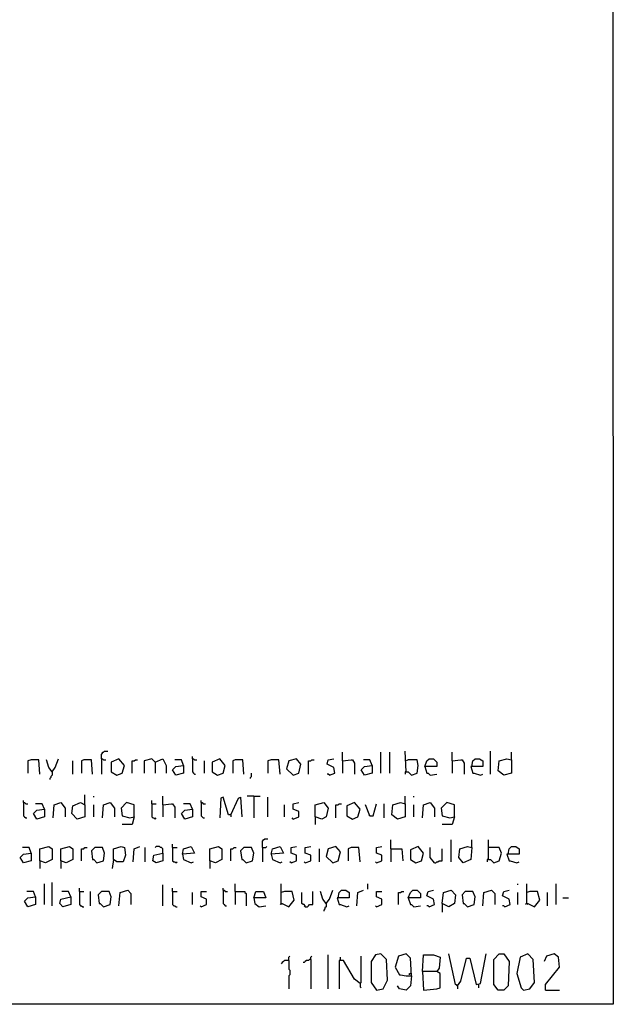
# Model space of a CAD drawing. Extents: x 0.16 to 7.56, y 0.46 to 9.88.
# Drawn here: x 5.92 to 7.56, y 0.46 to 3.18 of the extents above; entities that cross this region are included whole.
import ezdxf

# ---------------------------------------------------------------- set-up
doc = ezdxf.new("R2010")
doc.units = 0
doc.header["$MEASUREMENT"] = 0
doc.layers.add('PFV', color=7, linetype='Continuous')

msp = doc.modelspace()

# ---------------------------------------------------------------- linework, layer by layer
at = {"layer": 'PFV', "color": 0}
for points in [[(0.160606, 0.457576, 0), (0.160606, 9.884848, 0), (7.560606, 9.884848, 0), (7.563636, 0.457576, 0), (0.160606, 0.457576, 0)], [(6.148485, 1.136364, 0), (6.148485, 1.148485, 0), (6.151515, 1.151515, 0), (6.151515, 1.154545, 0), (6.154545, 1.154545, 0), (6.157576, 1.157576, 0), (6.166667, 1.157576, 0)], [(6.815152, 1.130303, 0), (6.815152, 1.154545, 0)], [(6.921212, 1.09697, 0), (6.921212, 1.154545, 0)], [(6.945455, 1.09697, 0), (6.945455, 1.154545, 0)], [(6.990909, 1.1, 0), (6.987879, 1.157576, 0)], [(7.118182, 1.130303, 0), (7.118182, 1.154545, 0)], [(7.224242, 1.093939, 0), (7.224242, 1.157576, 0)], [(7.281818, 1.133333, 0), (7.281818, 1.154545, 0)], [(5.978788, 1.093939, 0), (5.975758, 1.133333, 0), (5.954545, 1.133333, 0), (5.945455, 1.130303, 0), (5.945455, 1.09697, 0)], [(6.012121, 1.1, 0), (6.00303, 1.112121, 0), (5.99697, 1.133333, 0)], [(6.012121, 1.1, 0), (6.021212, 1.112121, 0), (6.030303, 1.136364, 0)], [(6.069697, 1.093939, 0), (6.069697, 1.130303, 0)], [(6.124242, 1.093939, 0), (6.121212, 1.133333, 0), (6.1, 1.133333, 0), (6.093939, 1.130303, 0), (6.093939, 1.09697, 0)], [(6.148485, 1.136364, 0), (6.151515, 1.136364, 0), (6.154545, 1.133333, 0), (6.160606, 1.133333, 0)], [(6.148485, 1.136364, 0), (6.148485, 1.093939, 0)], [(6.190909, 1.090909, 0), (6.206061, 1.09697, 0), (6.212121, 1.118182, 0), (6.19697, 1.136364, 0), (6.175758, 1.127273, 0), (6.175758, 1.1, 0), (6.190909, 1.090909, 0)], [(6.233333, 1.09697, 0), (6.233333, 1.130303, 0), (6.239394, 1.130303, 0), (6.242424, 1.133333, 0), (6.248485, 1.133333, 0)], [(6.29697, 1.127273, 0), (6.287879, 1.136364, 0), (6.266667, 1.130303, 0), (6.266667, 1.09697, 0)], [(6.29697, 1.127273, 0), (6.293939, 1.130303, 0)], [(6.29697, 1.127273, 0), (6.318182, 1.136364, 0), (6.327273, 1.118182, 0), (6.327273, 1.09697, 0)], [(6.29697, 1.127273, 0), (6.29697, 1.09697, 0)], [(6.375758, 1.118182, 0), (6.375758, 1.09697, 0), (6.354545, 1.090909, 0), (6.345455, 1.106061, 0), (6.354545, 1.115152, 0), (6.375758, 1.118182, 0)], [(6.375758, 1.118182, 0), (6.369697, 1.133333, 0), (6.351515, 1.133333, 0)], [(6.4, 1.136364, 0), (6.4, 1.142424, 0)], [(6.4, 1.136364, 0), (6.40303, 1.136364, 0), (6.406061, 1.133333, 0), (6.412121, 1.133333, 0)], [(6.4, 1.136364, 0), (6.4, 1.1, 0), (6.40303, 1.09697, 0), (6.406061, 1.093939, 0), (6.409091, 1.093939, 0)], [(6.433333, 1.09697, 0), (6.433333, 1.130303, 0)], [(6.469697, 1.090909, 0), (6.484848, 1.09697, 0), (6.490909, 1.118182, 0), (6.475758, 1.136364, 0), (6.454545, 1.127273, 0), (6.454545, 1.1, 0), (6.469697, 1.090909, 0)], [(6.542424, 1.093939, 0), (6.539394, 1.133333, 0), (6.518182, 1.133333, 0), (6.512121, 1.130303, 0), (6.512121, 1.09697, 0)], [(6.642424, 1.093939, 0), (6.639394, 1.133333, 0), (6.618182, 1.133333, 0), (6.609091, 1.130303, 0), (6.609091, 1.09697, 0)], [(6.678788, 1.090909, 0), (6.693939, 1.09697, 0), (6.7, 1.121212, 0), (6.687879, 1.136364, 0), (6.666667, 1.130303, 0), (6.660606, 1.109091, 0), (6.678788, 1.090909, 0)], [(6.721212, 1.093939, 0), (6.721212, 1.130303, 0), (6.727273, 1.130303, 0), (6.730303, 1.133333, 0), (6.736364, 1.133333, 0)], [(6.778788, 1.090909, 0), (6.793939, 1.09697, 0), (6.790909, 1.112121, 0), (6.772727, 1.121212, 0), (6.775758, 1.133333, 0), (6.790909, 1.136364, 0)], [(6.815152, 1.130303, 0), (6.839394, 1.133333, 0), (6.842424, 1.133333, 0), (6.848485, 1.124242, 0), (6.848485, 1.093939, 0)], [(6.815152, 1.130303, 0), (6.815152, 1.09697, 0)], [(6.89697, 1.118182, 0), (6.89697, 1.09697, 0), (6.875758, 1.090909, 0), (6.866667, 1.106061, 0), (6.875758, 1.115152, 0), (6.89697, 1.118182, 0)], [(6.89697, 1.118182, 0), (6.890909, 1.133333, 0), (6.872727, 1.133333, 0)], [(6.990909, 1.1, 0), (6.99697, 1.1, 0), (7.006061, 1.090909, 0), (7.021212, 1.09697, 0), (7.024242, 1.118182, 0), (7.021212, 1.133333, 0), (6.99697, 1.133333, 0), (6.990909, 1.130303, 0)], [(7.042424, 1.115152, 0), (7.048485, 1.130303, 0), (7.054545, 1.136364, 0), (7.066667, 1.136364, 0), (7.075758, 1.127273, 0), (7.075758, 1.115152, 0), (7.042424, 1.115152, 0), (7.048485, 1.09697, 0), (7.051515, 1.09697, 0), (7.057576, 1.090909, 0), (7.075758, 1.093939, 0)], [(7.118182, 1.130303, 0), (7.142424, 1.133333, 0), (7.145455, 1.133333, 0), (7.151515, 1.124242, 0), (7.151515, 1.093939, 0)], [(7.118182, 1.130303, 0), (7.118182, 1.09697, 0)], [(7.172727, 1.115152, 0), (7.175758, 1.130303, 0), (7.181818, 1.136364, 0), (7.193939, 1.136364, 0), (7.20303, 1.130303, 0), (7.20303, 1.115152, 0), (7.169697, 1.115152, 0), (7.175758, 1.09697, 0), (7.178788, 1.09697, 0), (7.19697, 1.090909, 0), (7.20303, 1.093939, 0)], [(7.281818, 1.133333, 0), (7.281818, 1.09697, 0), (7.260606, 1.090909, 0), (7.245455, 1.10303, 0), (7.248485, 1.130303, 0), (7.269697, 1.136364, 0), (7.281818, 1.133333, 0)], [(6.012121, 1.1, 0), (6.012121, 1.090909, 0), (6.009091, 1.087879, 0), (6.009091, 1.084848, 0), (6.006061, 1.081818, 0), (6.006061, 1.078788, 0)], [(6.560606, 1.081818, 0), (6.560606, 1.084848, 0), (6.563636, 1.087879, 0), (6.563636, 1.09697, 0)], [(6.778788, 1.090909, 0), (6.775758, 1.093939, 0), (6.772727, 1.093939, 0)], [(6.990909, 1.1, 0), (6.987879, 1.1, 0), (6.987879, 1.093939, 0)], [(6.10303, 1.009091, 0), (6.10303, 1.036364, 0)], [(5.933333, 1.015152, 0), (5.933333, 1.021212, 0)], [(5.933333, 1.015152, 0), (5.936364, 1.015152, 0), (5.939394, 1.012121, 0), (5.945455, 1.012121, 0)], [(5.933333, 1.015152, 0), (5.933333, 0.978788, 0), (5.936364, 0.975758, 0), (5.939394, 0.972727, 0), (5.942424, 0.972727, 0)], [(5.990909, 0.99697, 0), (5.984848, 1.012121, 0), (5.966667, 1.012121, 0)], [(6.015152, 0.972727, 0), (6.018182, 1.009091, 0), (6.036364, 1.015152, 0), (6.048485, 1, 0), (6.048485, 0.975758, 0)], [(6.10303, 1.009091, 0), (6.10303, 0.975758, 0), (6.081818, 0.969697, 0), (6.066667, 0.984848, 0), (6.069697, 1.006061, 0), (6.090909, 1.015152, 0), (6.10303, 1.009091, 0)], [(6.127273, 1.030303, 0), (6.127273, 1.033333, 0)], [(6.127273, 0.975758, 0), (6.127273, 1.009091, 0)], [(6.151515, 0.972727, 0), (6.154545, 1.009091, 0), (6.172727, 1.015152, 0), (6.184848, 1, 0), (6.184848, 0.975758, 0)], [(6.239394, 0.975758, 0), (6.239394, 1.009091, 0), (6.218182, 1.015152, 0), (6.20303, 1, 0), (6.206061, 0.978788, 0), (6.227273, 0.972727, 0), (6.239394, 0.975758, 0), (6.233333, 0.954545, 0), (6.206061, 0.954545, 0)], [(6.287879, 1.012121, 0), (6.287879, 1.021212, 0)], [(6.287879, 1.012121, 0), (6.3, 1.012121, 0)], [(6.287879, 1.012121, 0), (6.287879, 0.975758, 0), (6.290909, 0.972727, 0), (6.293939, 0.972727, 0), (6.29697, 0.969697, 0), (6.3, 0.972727, 0)], [(6.318182, 1.009091, 0), (6.318182, 1.033333, 0)], [(6.318182, 1.009091, 0), (6.342424, 1.012121, 0), (6.345455, 1.012121, 0), (6.351515, 1.00303, 0), (6.351515, 0.972727, 0)], [(6.318182, 1.009091, 0), (6.318182, 0.975758, 0)], [(6.4, 0.99697, 0), (6.393939, 1.012121, 0), (6.375758, 1.012121, 0)], [(6.424242, 1.015152, 0), (6.424242, 1.021212, 0)], [(6.424242, 1.015152, 0), (6.427273, 1.015152, 0), (6.430303, 1.012121, 0), (6.436364, 1.012121, 0)], [(6.424242, 1.015152, 0), (6.424242, 0.978788, 0), (6.427273, 0.975758, 0), (6.430303, 0.972727, 0), (6.433333, 0.972727, 0)], [(6.506061, 0.981818, 0), (6.5, 0.981818, 0), (6.484848, 1.030303, 0), (6.478788, 1.027273, 0), (6.475758, 0.972727, 0)], [(6.506061, 0.981818, 0), (6.527273, 1.027273, 0), (6.533333, 1.030303, 0), (6.536364, 0.975758, 0)], [(6.569697, 1.033333, 0), (6.551515, 1.033333, 0)], [(6.569697, 1.033333, 0), (6.587879, 1.033333, 0)], [(6.569697, 1.033333, 0), (6.569697, 0.972727, 0)], [(6.609091, 0.975758, 0), (6.609091, 1.030303, 0)], [(6.654545, 0.975758, 0), (6.654545, 1.009091, 0)], [(6.678788, 0.969697, 0), (6.693939, 0.975758, 0), (6.693939, 0.990909, 0), (6.678788, 0.99697, 0), (6.678788, 1.012121, 0), (6.693939, 1.015152, 0)], [(6.739394, 0.975758, 0), (6.739394, 1.009091, 0), (6.763636, 1.015152, 0), (6.775758, 1, 0), (6.769697, 0.975758, 0), (6.757576, 0.969697, 0), (6.739394, 0.975758, 0), (6.739394, 0.954545, 0)], [(6.79697, 0.972727, 0), (6.79697, 1.009091, 0), (6.80303, 1.009091, 0), (6.806061, 1.012121, 0), (6.812121, 1.012121, 0)], [(6.842424, 0.969697, 0), (6.857576, 0.975758, 0), (6.863636, 0.99697, 0), (6.848485, 1.015152, 0), (6.827273, 1.006061, 0), (6.827273, 0.978788, 0), (6.842424, 0.969697, 0)], [(6.890909, 0.978788, 0), (6.878788, 1.009091, 0)], [(6.890909, 0.978788, 0), (6.9, 0.978788, 0), (6.909091, 1.012121, 0)], [(6.930303, 0.972727, 0), (6.930303, 1.012121, 0)], [(6.987879, 1.012121, 0), (6.987879, 0.975758, 0), (6.966667, 0.969697, 0), (6.951515, 0.981818, 0), (6.954545, 1.009091, 0), (6.975758, 1.015152, 0), (6.987879, 1.012121, 0)], [(6.987879, 1.012121, 0), (6.987879, 1.033333, 0)], [(7.012121, 1.030303, 0), (7.012121, 1.033333, 0)], [(7.012121, 0.975758, 0), (7.012121, 1.009091, 0)], [(7.036364, 0.972727, 0), (7.039394, 1.009091, 0), (7.057576, 1.015152, 0), (7.069697, 1, 0), (7.069697, 0.975758, 0)], [(7.124242, 0.975758, 0), (7.124242, 1.009091, 0), (7.10303, 1.015152, 0), (7.087879, 1, 0), (7.090909, 0.978788, 0), (7.112121, 0.972727, 0), (7.124242, 0.975758, 0), (7.118182, 0.954545, 0), (7.090909, 0.954545, 0)], [(5.990909, 0.99697, 0), (5.990909, 0.975758, 0), (5.969697, 0.969697, 0), (5.960606, 0.984848, 0), (5.969697, 0.993939, 0), (5.990909, 0.99697, 0)], [(6.4, 0.99697, 0), (6.4, 0.975758, 0), (6.378788, 0.969697, 0), (6.369697, 0.984848, 0), (6.378788, 0.993939, 0), (6.4, 0.99697, 0)], [(6.506061, 0.981818, 0), (6.506061, 0.975758, 0)], [(6.890909, 0.978788, 0), (6.887879, 0.981818, 0)], [(6.678788, 0.969697, 0), (6.675758, 0.972727, 0)], [(6.345455, 0.890909, 0), (6.345455, 0.9, 0)], [(6.593939, 0.890909, 0), (6.593939, 0.909091, 0), (6.59697, 0.912121, 0), (6.6, 0.915152, 0), (6.609091, 0.915152, 0)], [(6.948485, 0.887879, 0), (6.948485, 0.912121, 0)], [(7.115152, 0.851515, 0), (7.115152, 0.912121, 0)], [(7.172727, 0.890909, 0), (7.172727, 0.912121, 0)], [(7.218182, 0.857576, 0), (7.218182, 0.912121, 0)], [(5.954545, 0.875758, 0), (5.954545, 0.854545, 0), (5.933333, 0.848485, 0), (5.924242, 0.863636, 0), (5.933333, 0.872727, 0), (5.954545, 0.875758, 0)], [(5.954545, 0.875758, 0), (5.948485, 0.890909, 0), (5.930303, 0.890909, 0)], [(5.978788, 0.854545, 0), (5.978788, 0.887879, 0), (6.00303, 0.893939, 0), (6.012121, 0.887879, 0), (6.012121, 0.857576, 0), (5.993939, 0.848485, 0), (5.978788, 0.854545, 0), (5.978788, 0.833333, 0)], [(6.036364, 0.854545, 0), (6.036364, 0.887879, 0), (6.060606, 0.893939, 0), (6.069697, 0.887879, 0), (6.069697, 0.857576, 0), (6.051515, 0.848485, 0), (6.036364, 0.854545, 0), (6.036364, 0.833333, 0)], [(6.093939, 0.854545, 0), (6.093939, 0.887879, 0), (6.1, 0.887879, 0), (6.10303, 0.890909, 0), (6.109091, 0.890909, 0)], [(6.136364, 0.848485, 0), (6.154545, 0.854545, 0), (6.157576, 0.875758, 0), (6.151515, 0.890909, 0), (6.130303, 0.890909, 0), (6.121212, 0.881818, 0), (6.124242, 0.857576, 0), (6.127273, 0.857576, 0), (6.136364, 0.848485, 0)], [(6.181818, 0.857576, 0), (6.181818, 0.887879, 0), (6.20303, 0.893939, 0), (6.212121, 0.890909, 0), (6.215152, 0.869697, 0), (6.209091, 0.851515, 0), (6.190909, 0.851515, 0), (6.181818, 0.857576, 0), (6.178788, 0.833333, 0)], [(6.236364, 0.851515, 0), (6.239394, 0.887879, 0), (6.254545, 0.893939, 0)], [(6.269697, 0.851515, 0), (6.269697, 0.890909, 0)], [(6.318182, 0.875758, 0), (6.318182, 0.854545, 0), (6.3, 0.848485, 0), (6.290909, 0.854545, 0), (6.293939, 0.869697, 0), (6.318182, 0.875758, 0)], [(6.318182, 0.875758, 0), (6.318182, 0.887879, 0), (6.315152, 0.890909, 0), (6.312121, 0.890909, 0), (6.309091, 0.893939, 0), (6.3, 0.893939, 0), (6.29697, 0.890909, 0)], [(6.345455, 0.890909, 0), (6.357576, 0.890909, 0)], [(6.345455, 0.890909, 0), (6.345455, 0.854545, 0), (6.348485, 0.851515, 0), (6.351515, 0.851515, 0), (6.354545, 0.848485, 0), (6.357576, 0.851515, 0)], [(6.372727, 0.872727, 0), (6.375758, 0.887879, 0), (6.39697, 0.893939, 0), (6.406061, 0.875758, 0), (6.372727, 0.872727, 0), (6.375758, 0.857576, 0), (6.39697, 0.848485, 0), (6.40303, 0.851515, 0)], [(6.448485, 0.854545, 0), (6.448485, 0.887879, 0), (6.472727, 0.893939, 0), (6.481818, 0.887879, 0), (6.481818, 0.857576, 0), (6.463636, 0.848485, 0), (6.448485, 0.854545, 0), (6.448485, 0.833333, 0)], [(6.506061, 0.854545, 0), (6.506061, 0.887879, 0), (6.512121, 0.887879, 0), (6.515152, 0.890909, 0), (6.521212, 0.890909, 0)], [(6.548485, 0.848485, 0), (6.566667, 0.854545, 0), (6.569697, 0.875758, 0), (6.563636, 0.890909, 0), (6.542424, 0.890909, 0), (6.533333, 0.881818, 0), (6.536364, 0.857576, 0), (6.539394, 0.857576, 0), (6.548485, 0.848485, 0)], [(6.593939, 0.890909, 0), (6.60303, 0.890909, 0), (6.606061, 0.893939, 0)], [(6.593939, 0.890909, 0), (6.593939, 0.851515, 0)], [(6.618182, 0.872727, 0), (6.621212, 0.887879, 0), (6.642424, 0.893939, 0), (6.651515, 0.875758, 0), (6.618182, 0.872727, 0), (6.621212, 0.857576, 0), (6.642424, 0.848485, 0), (6.648485, 0.851515, 0)], [(6.672727, 0.848485, 0), (6.687879, 0.854545, 0), (6.687879, 0.869697, 0), (6.672727, 0.875758, 0), (6.672727, 0.890909, 0), (6.687879, 0.893939, 0)], [(6.712121, 0.848485, 0), (6.727273, 0.854545, 0), (6.727273, 0.869697, 0), (6.712121, 0.875758, 0), (6.712121, 0.890909, 0), (6.727273, 0.893939, 0)], [(6.751515, 0.851515, 0), (6.751515, 0.887879, 0)], [(6.787879, 0.848485, 0), (6.80303, 0.854545, 0), (6.809091, 0.878788, 0), (6.79697, 0.893939, 0), (6.775758, 0.887879, 0), (6.769697, 0.866667, 0), (6.787879, 0.848485, 0)], [(6.863636, 0.851515, 0), (6.860606, 0.890909, 0), (6.839394, 0.890909, 0), (6.830303, 0.887879, 0), (6.830303, 0.854545, 0)], [(6.909091, 0.848485, 0), (6.924242, 0.854545, 0), (6.924242, 0.869697, 0), (6.909091, 0.875758, 0), (6.909091, 0.890909, 0), (6.924242, 0.893939, 0)], [(6.948485, 0.887879, 0), (6.978788, 0.887879, 0), (6.981818, 0.854545, 0)], [(6.948485, 0.887879, 0), (6.948485, 0.851515, 0)], [(7.018182, 0.848485, 0), (7.033333, 0.854545, 0), (7.039394, 0.875758, 0), (7.024242, 0.893939, 0), (7.00303, 0.884848, 0), (7.00303, 0.857576, 0), (7.018182, 0.848485, 0)], [(7.069697, 0.848485, 0), (7.057576, 0.863636, 0), (7.057576, 0.890909, 0)], [(7.069697, 0.848485, 0), (7.072727, 0.848485, 0), (7.075758, 0.851515, 0), (7.078788, 0.851515, 0), (7.081818, 0.854545, 0), (7.090909, 0.854545, 0), (7.090909, 0.887879, 0)], [(7.172727, 0.890909, 0), (7.169697, 0.857576, 0), (7.148485, 0.848485, 0), (7.136364, 0.863636, 0), (7.139394, 0.887879, 0), (7.160606, 0.893939, 0), (7.172727, 0.890909, 0)], [(7.218182, 0.857576, 0), (7.224242, 0.857576, 0), (7.233333, 0.848485, 0), (7.248485, 0.854545, 0), (7.254545, 0.875758, 0), (7.248485, 0.890909, 0), (7.218182, 0.890909, 0)], [(7.272727, 0.872727, 0), (7.275758, 0.887879, 0), (7.281818, 0.893939, 0), (7.293939, 0.893939, 0), (7.30303, 0.887879, 0), (7.30303, 0.872727, 0), (7.269697, 0.872727, 0), (7.275758, 0.854545, 0), (7.278788, 0.854545, 0), (7.29697, 0.848485, 0), (7.30303, 0.851515, 0)], [(6.672727, 0.848485, 0), (6.669697, 0.851515, 0)], [(6.712121, 0.848485, 0), (6.709091, 0.851515, 0)], [(6.909091, 0.848485, 0), (6.906061, 0.851515, 0)], [(7.218182, 0.857576, 0), (7.215152, 0.857576, 0), (7.215152, 0.851515, 0)], [(5.990909, 0.733333, 0), (5.990909, 0.790909, 0)], [(6.012121, 0.730303, 0), (6.012121, 0.793939, 0)], [(6.518182, 0.769697, 0), (6.518182, 0.790909, 0)], [(6.645455, 0.736364, 0), (6.645455, 0.790909, 0)], [(6.884848, 0.775758, 0), (6.884848, 0.790909, 0)], [(7.3, 0.787879, 0), (7.3, 0.790909, 0)], [(7.324242, 0.736364, 0), (7.324242, 0.790909, 0)], [(7.406061, 0.733333, 0), (7.406061, 0.790909, 0)], [(5.966667, 0.754545, 0), (5.960606, 0.769697, 0), (5.942424, 0.769697, 0)], [(6.063636, 0.754545, 0), (6.057576, 0.769697, 0), (6.039394, 0.769697, 0)], [(6.087879, 0.769697, 0), (6.087879, 0.778788, 0)], [(6.087879, 0.769697, 0), (6.1, 0.769697, 0)], [(6.087879, 0.769697, 0), (6.087879, 0.733333, 0), (6.090909, 0.730303, 0), (6.093939, 0.730303, 0), (6.09697, 0.727273, 0), (6.1, 0.727273, 0)], [(6.118182, 0.730303, 0), (6.118182, 0.769697, 0)], [(6.154545, 0.727273, 0), (6.172727, 0.733333, 0), (6.175758, 0.754545, 0), (6.169697, 0.769697, 0), (6.148485, 0.769697, 0), (6.139394, 0.760606, 0), (6.142424, 0.736364, 0), (6.145455, 0.736364, 0), (6.154545, 0.727273, 0)], [(6.19697, 0.730303, 0), (6.2, 0.766667, 0), (6.221212, 0.772727, 0), (6.230303, 0.763636, 0), (6.230303, 0.733333, 0)], [(6.318182, 0.730303, 0), (6.318182, 0.787879, 0)], [(6.345455, 0.769697, 0), (6.345455, 0.778788, 0)], [(6.345455, 0.769697, 0), (6.357576, 0.769697, 0)], [(6.345455, 0.769697, 0), (6.345455, 0.733333, 0), (6.348485, 0.730303, 0), (6.351515, 0.730303, 0), (6.354545, 0.727273, 0), (6.357576, 0.727273, 0)], [(6.4, 0.733333, 0), (6.4, 0.766667, 0)], [(6.424242, 0.727273, 0), (6.439394, 0.733333, 0), (6.439394, 0.748485, 0), (6.424242, 0.754545, 0), (6.424242, 0.769697, 0), (6.439394, 0.769697, 0)], [(6.484848, 0.772727, 0), (6.484848, 0.778788, 0)], [(6.484848, 0.772727, 0), (6.487879, 0.772727, 0), (6.490909, 0.769697, 0), (6.49697, 0.769697, 0)], [(6.484848, 0.772727, 0), (6.484848, 0.736364, 0), (6.487879, 0.733333, 0), (6.490909, 0.730303, 0), (6.493939, 0.730303, 0)], [(6.518182, 0.769697, 0), (6.545455, 0.769697, 0), (6.545455, 0.766667, 0), (6.548485, 0.763636, 0), (6.548485, 0.730303, 0)], [(6.518182, 0.769697, 0), (6.518182, 0.733333, 0)], [(6.569697, 0.751515, 0), (6.575758, 0.769697, 0), (6.59697, 0.769697, 0), (6.60303, 0.751515, 0), (6.569697, 0.751515, 0), (6.572727, 0.736364, 0), (6.584848, 0.727273, 0), (6.60303, 0.730303, 0)], [(6.645455, 0.736364, 0), (6.648485, 0.736364, 0), (6.666667, 0.727273, 0), (6.681818, 0.745455, 0), (6.675758, 0.769697, 0), (6.654545, 0.769697, 0), (6.645455, 0.766667, 0)], [(6.712121, 0.727273, 0), (6.712121, 0.730303, 0), (6.709091, 0.733333, 0), (6.706061, 0.733333, 0), (6.70303, 0.736364, 0), (6.70303, 0.766667, 0)], [(6.712121, 0.727273, 0), (6.718182, 0.727273, 0), (6.721212, 0.730303, 0), (6.724242, 0.733333, 0), (6.733333, 0.733333, 0), (6.733333, 0.769697, 0)], [(6.769697, 0.736364, 0), (6.760606, 0.748485, 0), (6.754545, 0.769697, 0)], [(6.769697, 0.736364, 0), (6.778788, 0.748485, 0), (6.787879, 0.772727, 0)], [(6.80303, 0.751515, 0), (6.806061, 0.766667, 0), (6.812121, 0.772727, 0), (6.824242, 0.772727, 0), (6.833333, 0.766667, 0), (6.833333, 0.751515, 0), (6.8, 0.751515, 0), (6.806061, 0.733333, 0), (6.809091, 0.733333, 0), (6.827273, 0.727273, 0), (6.833333, 0.730303, 0)], [(6.854545, 0.730303, 0), (6.857576, 0.766667, 0), (6.872727, 0.772727, 0)], [(6.909091, 0.727273, 0), (6.924242, 0.733333, 0), (6.924242, 0.748485, 0), (6.909091, 0.754545, 0), (6.909091, 0.769697, 0), (6.924242, 0.769697, 0)], [(6.969697, 0.733333, 0), (6.969697, 0.766667, 0), (6.975758, 0.766667, 0), (6.978788, 0.769697, 0), (6.984848, 0.769697, 0)], [(6.99697, 0.751515, 0), (7.00303, 0.766667, 0), (7.009091, 0.772727, 0), (7.021212, 0.772727, 0), (7.030303, 0.763636, 0), (7.030303, 0.751515, 0), (6.99697, 0.751515, 0), (7.00303, 0.733333, 0), (7.006061, 0.733333, 0), (7.012121, 0.727273, 0), (7.030303, 0.730303, 0)], [(7.054545, 0.727273, 0), (7.069697, 0.733333, 0), (7.066667, 0.748485, 0), (7.048485, 0.757576, 0), (7.051515, 0.769697, 0), (7.066667, 0.772727, 0)], [(7.090909, 0.736364, 0), (7.093939, 0.766667, 0), (7.115152, 0.772727, 0), (7.127273, 0.760606, 0), (7.124242, 0.736364, 0), (7.109091, 0.727273, 0), (7.090909, 0.736364, 0), (7.090909, 0.712121, 0)], [(7.160606, 0.727273, 0), (7.178788, 0.733333, 0), (7.181818, 0.754545, 0), (7.175758, 0.769697, 0), (7.154545, 0.769697, 0), (7.145455, 0.760606, 0), (7.148485, 0.736364, 0), (7.151515, 0.736364, 0), (7.160606, 0.727273, 0)], [(7.20303, 0.730303, 0), (7.206061, 0.766667, 0), (7.227273, 0.772727, 0), (7.236364, 0.763636, 0), (7.236364, 0.733333, 0)], [(7.263636, 0.727273, 0), (7.278788, 0.733333, 0), (7.275758, 0.748485, 0), (7.257576, 0.757576, 0), (7.260606, 0.769697, 0), (7.275758, 0.772727, 0)], [(7.3, 0.733333, 0), (7.3, 0.766667, 0)], [(7.324242, 0.736364, 0), (7.327273, 0.736364, 0), (7.345455, 0.727273, 0), (7.360606, 0.745455, 0), (7.354545, 0.769697, 0), (7.333333, 0.769697, 0), (7.324242, 0.766667, 0)], [(7.381818, 0.730303, 0), (7.381818, 0.766667, 0)], [(5.966667, 0.754545, 0), (5.966667, 0.733333, 0), (5.945455, 0.727273, 0), (5.936364, 0.742424, 0), (5.945455, 0.751515, 0), (5.966667, 0.754545, 0)], [(6.063636, 0.754545, 0), (6.063636, 0.733333, 0), (6.042424, 0.727273, 0), (6.033333, 0.736364, 0), (6.036364, 0.748485, 0), (6.063636, 0.754545, 0)], [(6.645455, 0.736364, 0), (6.642424, 0.733333, 0)], [(6.645455, 0.736364, 0), (6.648485, 0.733333, 0)], [(6.769697, 0.736364, 0), (6.769697, 0.727273, 0), (6.766667, 0.724242, 0), (6.766667, 0.721212, 0), (6.763636, 0.718182, 0), (6.763636, 0.715152, 0)], [(7.324242, 0.736364, 0), (7.321212, 0.733333, 0)], [(7.324242, 0.736364, 0), (7.327273, 0.733333, 0)], [(7.424242, 0.751515, 0), (7.439394, 0.751515, 0)], [(6.424242, 0.727273, 0), (6.421212, 0.730303, 0)], [(6.712121, 0.727273, 0), (6.709091, 0.730303, 0)], [(6.909091, 0.727273, 0), (6.906061, 0.730303, 0)], [(7.054545, 0.727273, 0), (7.051515, 0.730303, 0), (7.048485, 0.730303, 0)], [(7.263636, 0.727273, 0), (7.260606, 0.730303, 0), (7.257576, 0.730303, 0)], [(6.666667, 0.578788, 0), (6.654545, 0.578788, 0), (6.651515, 0.575758, 0), (6.648485, 0.572727, 0), (6.645455, 0.569697, 0)], [(6.666667, 0.578788, 0), (6.666667, 0.587879, 0), (6.669697, 0.590909, 0)], [(6.666667, 0.578788, 0), (6.666667, 0.554545, 0), (6.669697, 0.551515, 0), (6.669697, 0.539394, 0), (6.666667, 0.536364, 0), (6.666667, 0.5, 0)], [(6.727273, 0.581818, 0), (6.724242, 0.581818, 0), (6.721212, 0.578788, 0), (6.715152, 0.578788, 0), (6.712121, 0.575758, 0), (6.709091, 0.572727, 0), (6.706061, 0.572727, 0)], [(6.727273, 0.581818, 0), (6.727273, 0.587879, 0), (6.730303, 0.590909, 0)], [(6.727273, 0.581818, 0), (6.727273, 0.5, 0)], [(6.775758, 0.5, 0), (6.775758, 0.593939, 0)], [(6.863636, 0.515152, 0), (6.848485, 0.527273, 0), (6.818182, 0.578788, 0), (6.806061, 0.578788, 0), (6.806061, 0.5, 0)], [(6.809091, 0.581818, 0), (6.809091, 0.587879, 0)], [(6.863636, 0.515152, 0), (6.866667, 0.518182, 0), (6.866667, 0.590909, 0)], [(6.909091, 0.49697, 0), (6.927273, 0.5, 0), (6.939394, 0.524242, 0), (6.936364, 0.581818, 0), (6.921212, 0.59697, 0), (6.906061, 0.593939, 0), (6.893939, 0.575758, 0), (6.893939, 0.518182, 0), (6.909091, 0.49697, 0)], [(7.006061, 0.536364, 0), (7.00303, 0.584848, 0), (6.990909, 0.59697, 0), (6.969697, 0.590909, 0), (6.960606, 0.560606, 0), (6.972727, 0.539394, 0), (6.975758, 0.539394, 0), (6.990909, 0.536364, 0), (7.006061, 0.536364, 0), (7.00303, 0.509091, 0), (6.990909, 0.49697, 0), (6.972727, 0.5, 0), (6.966667, 0.509091, 0)], [(7.036364, 0.548485, 0), (7.039394, 0.593939, 0), (7.066667, 0.593939, 0), (7.084848, 0.587879, 0), (7.081818, 0.557576, 0), (7.075758, 0.548485, 0), (7.036364, 0.548485, 0), (7.039394, 0.49697, 0), (7.075758, 0.5, 0), (7.084848, 0.50303, 0), (7.084848, 0.542424, 0), (7.075758, 0.548485, 0)], [(7.133333, 0.509091, 0), (7.127273, 0.512121, 0), (7.109091, 0.59697, 0)], [(7.133333, 0.509091, 0), (7.142424, 0.521212, 0), (7.157576, 0.584848, 0), (7.166667, 0.584848, 0), (7.184848, 0.512121, 0), (7.19697, 0.515152, 0), (7.212121, 0.59697, 0)], [(7.245455, 0.49697, 0), (7.233333, 0.512121, 0), (7.233333, 0.581818, 0), (7.248485, 0.59697, 0), (7.260606, 0.59697, 0), (7.275758, 0.575758, 0), (7.272727, 0.509091, 0), (7.260606, 0.49697, 0), (7.245455, 0.49697, 0)], [(7.315152, 0.49697, 0), (7.333333, 0.5, 0), (7.345455, 0.518182, 0), (7.342424, 0.581818, 0), (7.327273, 0.59697, 0), (7.306061, 0.587879, 0), (7.29697, 0.542424, 0), (7.309091, 0.50303, 0), (7.315152, 0.49697, 0)], [(7.375758, 0.49697, 0), (7.375758, 0.512121, 0), (7.415152, 0.560606, 0), (7.412121, 0.587879, 0), (7.4, 0.59697, 0), (7.378788, 0.590909, 0), (7.372727, 0.575758, 0)], [(7, 0.539394, 0), (7, 0.542424, 0), (7.006061, 0.542424, 0)], [(6.863636, 0.515152, 0), (6.863636, 0.506061, 0), (6.866667, 0.50303, 0)], [(7.133333, 0.509091, 0), (7.130303, 0.512121, 0)], [(7.133333, 0.509091, 0), (7.133333, 0.5, 0)], [(7.190909, 0.512121, 0), (7.190909, 0.50303, 0)], [(7.375758, 0.49697, 0), (7.415152, 0.49697, 0)]]:
    msp.add_polyline3d(points, dxfattribs=at)

doc.saveas('drawing.dxf')
